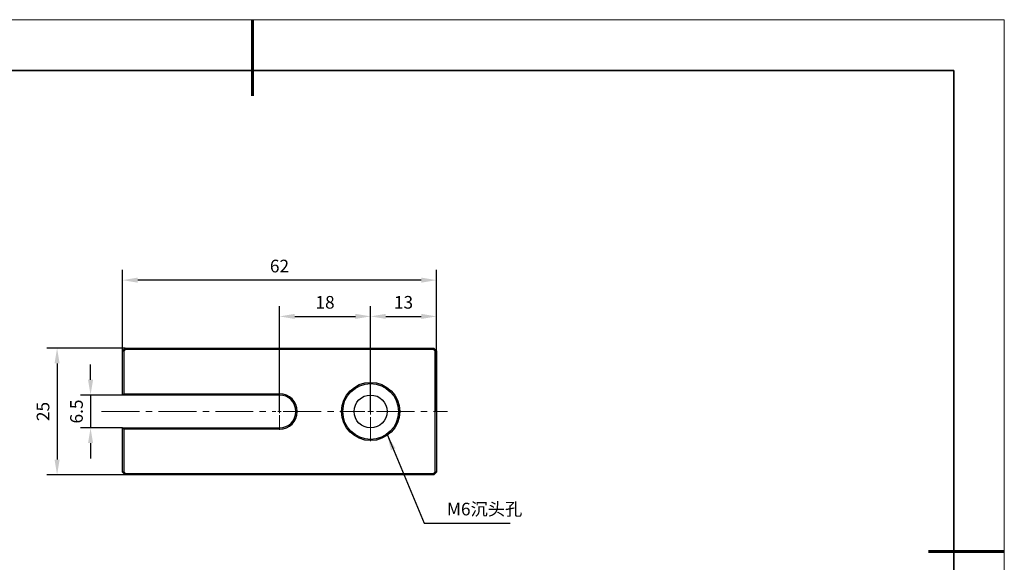
# Model space of a CAD drawing. Units: millimetres. Extents: x 12016 to 37473, y -9451 to -5016.
# Drawn here: x 12118 to 12313, y -7466 to -7359 of the extents above; entities that cross this region are included whole.
import ezdxf

# ---------------------------------------------------------------- set-up
doc = ezdxf.new("R2010")
doc.units = ezdxf.units.MM
doc.header["$LTSCALE"] = 10
doc.header["$PDMODE"] = 34
doc.linetypes.add('CENTER', pattern=[2, 1.25, -0.25, 0.25, -0.25])
doc.linetypes.add('CENTER2', pattern=[1.125, 0.75, -0.125, 0.125, -0.125])
for name, color, linetype, lineweight in [('3中心线层', 1, 'CENTER', 9), ('7标注层', 4, 'Continuous', 5), ('粗实线层', 7, 'Continuous', 35), ('细实线层', 7, 'Continuous', 18)]:
    doc.layers.add(name, color=color, linetype=linetype, lineweight=lineweight)
doc.layers.add('6文字层', color=3, linetype='Continuous')
doc.styles.add('TH-GBD2M', font='calibri.ttf', dxfattribs={"width": 0.8, "height": 2.5})
doc.dimstyles.new('TH-GBD2M', dxfattribs={"dimtxt": 2.5, "dimasz": 3, "dimexe": 2, "dimexo": 0, "dimgap": 1.5, "dimtad": 1, "dimdec": 4, "dimzin": 9, "dimdsep": 46, "dimtxsty": 'TH-GBD2M', "dimcen": 0, "dimclrt": 3, "dimadec": 0, "dimazin": 3, "dimtfac": 1, "dimtdec": 4, "dimtofl": 0, "dimtmove": 0, "dimatfit": 3, "dimfxl": 1, "dimtolj": 1, "dimtzin": 0, "dimarcsym": 0})

# ---------------------------------------------------------------- blocks, each defined once
blk = doc.blocks.new('*X96')
at = {"layer": '粗实线层', "lineweight": 60}
for p, q in [((0, 105), (0, 90)), ((148.5, 0), (133.5, 0))]:
    blk.add_line(p, q, dxfattribs=at)
at = {"layer": '粗实线层'}
for p, q in [((138.5, 95), (-138.5, 95)), ((138.5, -95), (138.5, 95))]:
    blk.add_line(p, q, dxfattribs=at)
at = {"layer": '细实线层'}
for p, q in [((148.5, 105), (-148.5, 105)), ((148.5, -105), (148.5, 105))]:
    blk.add_line(p, q, dxfattribs=at)
blk = doc.blocks.new('*D446')
at = {"layer": '7标注层', "color": 0, "lineweight": -2, "transparency": 16777216}
for p, q in [((12187.34, -7436.68), (12187.34, -7415.91)), ((12200.34, -7436.68), (12200.34, -7415.91)), ((12190.34, -7417.91), (12197.34, -7417.91))]:
    blk.add_line(p, q, dxfattribs=at)
at = {"layer": '7标注层', "color": 0, "transparency": 16777216}
for points in [[(12190.34, -7417.41), (12190.34, -7418.41), (12187.34, -7417.91)], [(12197.34, -7417.41), (12197.34, -7418.41), (12200.34, -7417.91)]]:
    blk.add_solid(points, dxfattribs=at)
at = {"layer": 'Defpoints', "color": 0, "transparency": 16777216}
for p in [(12200.34, -7417.91), (12187.34, -7436.68), (12200.34, -7436.68)]:
    blk.add_point(p, dxfattribs=at)
at = {"layer": '7标注层', "color": 3, "transparency": 16777216, "insert": (12193.84, -7415.13), "char_height": 2.5, "attachment_point": 5, "style": 'TH-GBD2M'}
blk.add_mtext('\\A1;13', dxfattribs=at)
blk = doc.blocks.new('*U444')
at = {"layer": '3中心线层', "color": 0, "linetype": 'CENTER2', "transparency": 16777216}
for p, q in [((0, 1.15), (0, 5.87)), ((-5.87, 0), (-1.15, 0)), ((1.15, 0), (15.17, 0)), ((0, -5.87), (0, -1.15))]:
    blk.add_line(p, q, dxfattribs=at)
at = {"layer": '3中心线层', "color": 0, "linetype": 'Continuous', "transparency": 16777216}
for p, q in [((-0.58, 0), (0.58, 0)), ((0, -0.58), (0, 0.58))]:
    blk.add_line(p, q, dxfattribs=at)
blk = doc.blocks.new('*U445')
at = {"layer": '3中心线层', "color": 0, "linetype": 'CENTER2', "transparency": 16777216}
for p, q in [((0, 0.7), (0, 3.62)), ((-35.17, 0), (-0.7, 0)), ((0.7, 0), (12.25, 0)), ((0, -3.62), (0, -0.7))]:
    blk.add_line(p, q, dxfattribs=at)
at = {"layer": '3中心线层', "color": 0, "linetype": 'Continuous', "transparency": 16777216}
for p, q in [((-0.35, 0), (0.35, 0)), ((0, -0.35), (0, 0.35))]:
    blk.add_line(p, q, dxfattribs=at)
blk = doc.blocks.new('*D447')
at = {"layer": '7标注层', "color": 0, "lineweight": -2, "transparency": 16777216}
for p, q in [((12169.34, -7436.68), (12169.34, -7415.91)), ((12187.34, -7436.68), (12187.34, -7415.91)), ((12172.34, -7417.91), (12184.34, -7417.91))]:
    blk.add_line(p, q, dxfattribs=at)
at = {"layer": '7标注层', "color": 0, "transparency": 16777216}
for points in [[(12172.34, -7417.41), (12172.34, -7418.41), (12169.34, -7417.91)], [(12184.34, -7417.41), (12184.34, -7418.41), (12187.34, -7417.91)]]:
    blk.add_solid(points, dxfattribs=at)
at = {"layer": 'Defpoints', "color": 0, "transparency": 16777216}
for p in [(12187.34, -7417.91), (12169.34, -7436.68), (12187.34, -7436.68)]:
    blk.add_point(p, dxfattribs=at)
at = {"layer": '7标注层', "color": 3, "transparency": 16777216, "insert": (12178.34, -7415.13), "char_height": 2.5, "attachment_point": 5, "style": 'TH-GBD2M'}
blk.add_mtext('\\A1;18', dxfattribs=at)
blk = doc.blocks.new('*D448')
at = {"layer": '7标注层', "color": 0, "lineweight": -2, "transparency": 16777216}
for p, q in [((12138.34, -7424.68), (12138.34, -7408.75)), ((12200.34, -7424.68), (12200.34, -7408.75)), ((12197.34, -7410.75), (12141.34, -7410.75))]:
    blk.add_line(p, q, dxfattribs=at)
at = {"layer": '7标注层', "color": 0, "transparency": 16777216}
for points in [[(12141.34, -7410.25), (12141.34, -7411.25), (12138.34, -7410.75)], [(12197.34, -7410.25), (12197.34, -7411.25), (12200.34, -7410.75)]]:
    blk.add_solid(points, dxfattribs=at)
at = {"layer": 'Defpoints', "color": 0, "transparency": 16777216}
for p in [(12138.34, -7410.75), (12138.34, -7424.68), (12200.34, -7424.68)]:
    blk.add_point(p, dxfattribs=at)
at = {"layer": '7标注层', "color": 3, "transparency": 16777216, "insert": (12169.34, -7407.97), "char_height": 2.5, "attachment_point": 5, "style": 'TH-GBD2M'}
blk.add_mtext('\\A1;62', dxfattribs=at)
blk = doc.blocks.new('*D449')
at = {"layer": '7标注层', "color": 0, "lineweight": -2, "transparency": 16777216}
for p, q in [((12132.02, -7430.43), (12132.02, -7427.43)), ((12138.34, -7433.43), (12130.02, -7433.43)), ((12132.02, -7433.43), (12132.02, -7439.93)), ((12138.34, -7439.93), (12130.02, -7439.93)), ((12132.02, -7442.93), (12132.02, -7445.93))]:
    blk.add_line(p, q, dxfattribs=at)
at = {"layer": '7标注层', "color": 0, "transparency": 16777216}
for points in [[(12131.52, -7430.43), (12132.52, -7430.43), (12132.02, -7433.43)], [(12131.52, -7442.93), (12132.52, -7442.93), (12132.02, -7439.93)]]:
    blk.add_solid(points, dxfattribs=at)
at = {"layer": 'Defpoints', "color": 0, "transparency": 16777216}
for p in [(12138.34, -7433.43), (12132.02, -7439.93), (12138.34, -7439.93)]:
    blk.add_point(p, dxfattribs=at)
at = {"layer": '7标注层', "color": 3, "transparency": 16777216, "insert": (12129.24, -7436.68), "char_height": 2.5, "attachment_point": 5, "rotation": 90, "style": 'TH-GBD2M'}
blk.add_mtext('\\A1;6.5', dxfattribs=at)
blk = doc.blocks.new('*D450')
at = {"layer": '7标注层', "color": 0, "lineweight": -2, "transparency": 16777216}
for p, q in [((12138.84, -7424.18), (12123.41, -7424.18)), ((12125.41, -7427.18), (12125.41, -7446.18)), ((12138.84, -7449.18), (12123.41, -7449.18))]:
    blk.add_line(p, q, dxfattribs=at)
at = {"layer": '7标注层', "color": 0, "transparency": 16777216}
for points in [[(12124.91, -7427.18), (12125.91, -7427.18), (12125.41, -7424.18)], [(12124.91, -7446.18), (12125.91, -7446.18), (12125.41, -7449.18)]]:
    blk.add_solid(points, dxfattribs=at)
at = {"layer": 'Defpoints', "color": 0, "transparency": 16777216}
for p in [(12138.84, -7424.18), (12125.41, -7449.18), (12138.84, -7449.18)]:
    blk.add_point(p, dxfattribs=at)
at = {"layer": '7标注层', "color": 3, "transparency": 16777216, "insert": (12122.63, -7436.68), "char_height": 2.5, "attachment_point": 5, "rotation": 90, "style": 'TH-GBD2M'}
blk.add_mtext('\\A1;25', dxfattribs=at)

msp = doc.modelspace()

# ---------------------------------------------------------------- linework, layer by layer
at = {"color": 7, "linetype": 'Continuous', "lineweight": 25}
for p, q in [((12138.34408, -7424.67893), (12138.84408, -7424.17893)), ((12138.34408, -7433.42893), (12138.34408, -7424.67893)), ((12138.34408, -7424.67893), (12138.59408, -7424.78248)), ((12138.94763, -7424.42893), (12138.59408, -7424.78248)), ((12138.59408, -7424.78248), (12138.59408, -7433.17893)), ((12138.84408, -7424.17893), (12199.84408, -7424.17893)), ((12138.84408, -7424.17893), (12138.94763, -7424.42893)), ((12199.74053, -7424.42893), (12138.94763, -7424.42893)), ((12199.84408, -7424.17893), (12199.74053, -7424.42893)), ((12200.09408, -7424.78248), (12199.74053, -7424.42893)), ((12199.84408, -7424.17893), (12200.34408, -7424.67893)), ((12200.34408, -7424.67893), (12200.09408, -7424.78248)), ((12200.09408, -7448.57538), (12200.09408, -7424.78248)), ((12200.34408, -7424.67893), (12200.34408, -7448.67893)), ((12138.34408, -7433.42893), (12138.59408, -7433.17893)), ((12169.34408, -7433.42893), (12138.34408, -7433.42893)), ((12138.59408, -7433.17893), (12169.34408, -7433.17893)), ((12138.34408, -7448.67893), (12138.34408, -7439.92893)), ((12138.59408, -7440.17893), (12138.34408, -7439.92893)), ((12138.34408, -7439.92893), (12169.34408, -7439.92893)), ((12138.59408, -7440.17893), (12138.59408, -7448.57538)), ((12169.34408, -7440.17893), (12138.59408, -7440.17893)), ((12138.59408, -7448.57538), (12138.34408, -7448.67893)), ((12138.84408, -7449.17893), (12138.34408, -7448.67893)), ((12138.59408, -7448.57538), (12138.94763, -7448.92893)), ((12138.94763, -7448.92893), (12138.84408, -7449.17893)), ((12199.84408, -7449.17893), (12138.84408, -7449.17893)), ((12138.94763, -7448.92893), (12199.74053, -7448.92893)), ((12199.74053, -7448.92893), (12200.09408, -7448.57538)), ((12199.74053, -7448.92893), (12199.84408, -7449.17893)), ((12200.34408, -7448.67893), (12199.84408, -7449.17893)), ((12200.34408, -7448.67893), (12200.09408, -7448.57538))]:
    msp.add_line(p, q, dxfattribs=at)
for radius in [5.75, 5.5, 3.25]:
    msp.add_circle((12187.34408, -7436.67893), radius, dxfattribs=at)
for radius in [3.5, 3.25]:
    msp.add_arc((12169.34408, -7436.67893), radius, 270, 90, dxfattribs=at)

# ---------------------------------------------------------------- block references
at = {"layer": '3中心线层', "linetype": 'CENTER2'}
for name, p in [('*U444', (12187.34408, -7436.67893)), ('*U445', (12169.34408, -7436.67893))]:
    msp.add_blockref(name, p, dxfattribs=at)
at = {"layer": '6文字层'}
msp.add_blockref('*X96', (12164.02152, -7464.34551), dxfattribs=at)

# ---------------------------------------------------------------- texts
at = {"layer": '7标注层', "color": 3, "insert": (12202.41751, -7457.19104), "char_height": 2.5, "attachment_point": 7, "style": 'TH-GBD2M'}
msp.add_mtext('M6{\\fSimSun|b0|i0|c134|p2;沉头孔}', dxfattribs=at)

# ---------------------------------------------------------------- dimensions: what is measured, and where the dimension line sits
at = {"layer": '7标注层'}
for p1, p2, distance, picture, middle in [((12200.34408, -7424.67893), (12138.34408, -7424.67893), -13.92471, '*D448', (12169.34408, -7407.97345)), ((12169.34408, -7436.67893), (12187.34408, -7436.67893), 18.76973, '*D447', (12178.34408, -7415.12843)), ((12187.34408, -7436.67893), (12200.34408, -7436.67893), 18.76973, '*D446', (12193.84408, -7415.12843)), ((12138.84408, -7424.17893), (12138.84408, -7449.17893), -13.43174, '*D450', (12122.63157, -7436.67893))]:
    dim = msp.add_aligned_dim(p1=p1, p2=p2, distance=distance, dimstyle='TH-GBD2M', override={"dimasz": 3}, dxfattribs=at)
    dim.commit()
    dim.dimension.update_dxf_attribs({"geometry": picture, "text_midpoint": middle})
dim = msp.add_linear_dim(base=(12132.01995, -7439.92893), p1=(12138.34408, -7433.42893), p2=(12138.34408, -7439.92893), angle=270, dimstyle='TH-GBD2M', override={"dimasz": 3, "dimtofl": 1}, dxfattribs=at)
dim.commit()
dim.dimension.update_dxf_attribs({"geometry": '*D449', "text_midpoint": (12132.01995, -7436.67893), "dimtype": 161})

# ---------------------------------------------------------------- leaders
at = {"layer": '7标注层', "annotation_type": 0, "has_hookline": 1, "hookline_direction": 0, "text_width": 12.48425}
msp.add_leader([(12190.65082, -7441.38297), (12197.91751, -7458.69104), (12200.91751, -7458.69104)], dimstyle='TH-GBD2M', override={"dimasz": 3, "dimgap": 1.5, "dimtad": 1}, dxfattribs=at)

doc.saveas('drawing.dxf')
